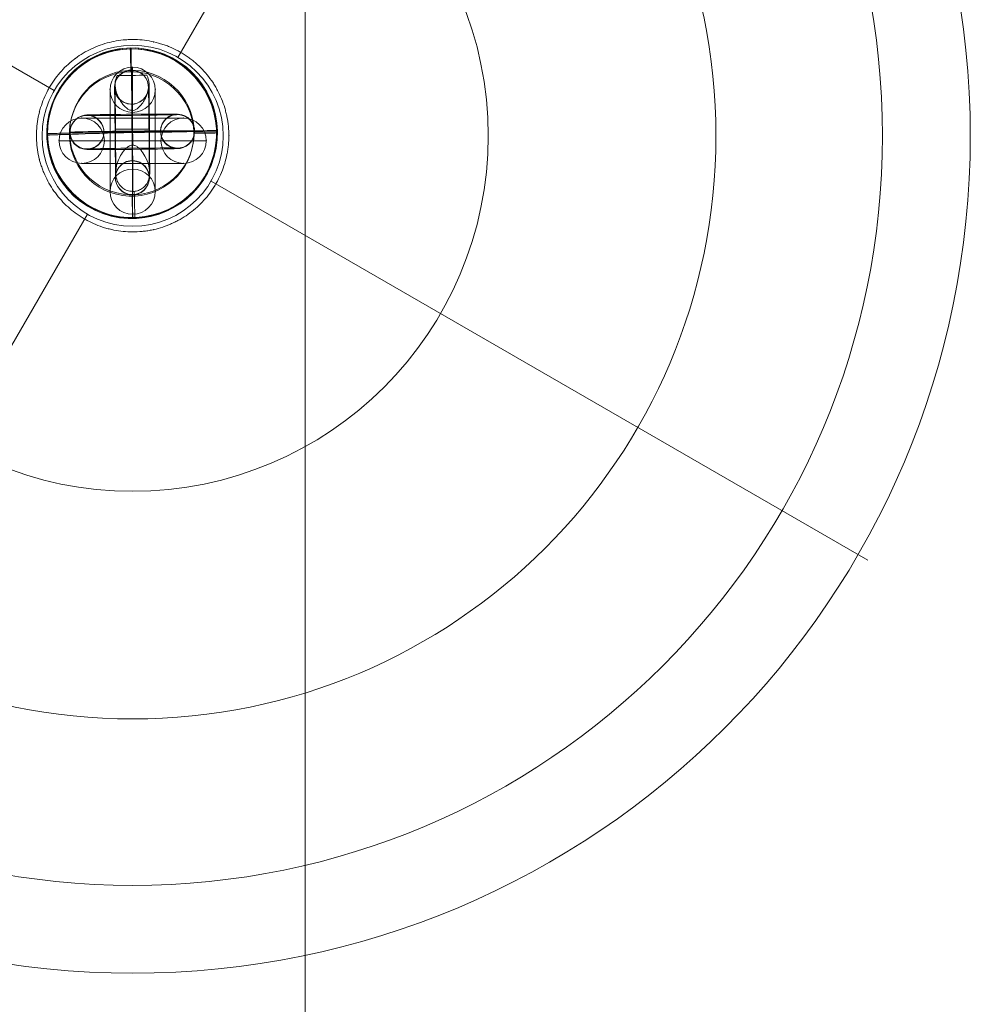
# Model space of a CAD drawing. Units: millimetres. Extents: x -14518 to 3182, y -7320 to 10080.
# Drawn here: x -6387 to -6219, y -3365 to -3191 of the extents above; entities that cross this region are included whole.
import ezdxf

# ---------------------------------------------------------------- set-up
doc = ezdxf.new("R2010")
doc.units = ezdxf.units.MM
doc.header["$MEASUREMENT"] = 0
for name, color, linetype, lineweight in [('Level 9', 7, 'Continuous', 0), ('themes2 - Level 25', 7, 'Continuous', 0), ('themes2 - Level 26', 7, 'Continuous', 0), ('themes2 - Level 43', 7, 'Continuous', 0)]:
    doc.layers.add(name, color=color, linetype=linetype, lineweight=lineweight)

# ---------------------------------------------------------------- blocks, each defined once
blk = doc.blocks.new('From Smart Solid_62')
at = {"layer": 'themes2 - Level 25', "color": 148, "linetype": 'Continuous', "lineweight": 13}
for p, q in [((-0.44, 14.92), (-0.39, 15.07)), ((14.97, 0.34), (15.02, 0.49)), ((-15.02, -0.49), (-14.97, -0.34)), ((0.39, -15.07), (0.44, -14.92))]:
    blk.add_line(p, q, dxfattribs=at)
at = {"layer": 'themes2 - Level 25', "color": 148, "linetype": 'Continuous', "lineweight": 13, "extrusion": (0, 0, -1)}
blk.add_ellipse((-0.02, -0.07), major_axis=(14.41, -4.17), ratio=0.999987, dxfattribs=at)
at = {"layer": 'themes2 - Level 25', "color": 148, "linetype": 'Continuous', "lineweight": 13}
for centre, major_axis, ratio in [((0.02, 0.07), (14.41, -4.17), 0.999987), ((0.01, 0.72), (-3, -0.02), 0.000837)]:
    blk.add_ellipse(centre, major_axis=major_axis, ratio=ratio, dxfattribs=at)
at = {"layer": 'themes2 - Level 25', "color": 148, "linetype": 'Continuous', "lineweight": 13, "extrusion": (0, 0, -1)}
for centre, major_axis, ratio, start_param, end_param in [((0.02, 0.07), (0.41, -14.99), 0.001555, 3.136723, 3.891), ((0, 0.73), (0.08, -11), 0.001028, 3.142429, 6.268179), ((-3, 0.71), (0.06, -8), 0.001028, 3.302521, 6.002713), ((3, 0.75), (0.06, -8), 0.001028, 3.30483, 6.000317), ((0.02, 0.07), (0.41, -14.99), 0.001555, 4.444821, 4.707519), ((0, 0.73), (0.04, -5), 0.001028, 3.98896, 5.332269), ((0.02, 0.07), (-14.99, -0.41), 0.00487, 0.001555, 1.572351)]:
    blk.add_ellipse(centre, major_axis=major_axis, ratio=ratio, start_param=start_param, end_param=end_param, dxfattribs=at)
at = {"layer": 'themes2 - Level 25', "color": 148, "linetype": 'Continuous', "lineweight": 13}
for major_axis, ratio, start_param, end_param in [((-14.99, -0.41), 0.00487, 3.140038, 4.710834), ((0.41, -14.99), 0.001555, 1.424164, 1.575666), ((0.41, -14.99), 0.001555, 0.00487, 0.812891)]:
    blk.add_ellipse((0.02, 0.07), major_axis=major_axis, ratio=ratio, start_param=start_param, end_param=end_param, dxfattribs=at)
for points, knots in [([(-2.67, 10.21), (-2.86, 9.88), (-2.97, 9.52), (-3.02, 9.16), (-3.1, 8.64), (-3.05, 8.09), (-2.92, 7.56), (-2.78, 7.01), (-2.55, 6.46), (-2.25, 5.94), (-2.03, 5.55), (-1.77, 5.18), (-1.45, 4.84), (-1.29, 4.66), (-1.11, 4.5), (-0.92, 4.36), (-0.77, 4.25), (-0.61, 4.16), (-0.44, 4.11), (-0.31, 4.06), (-0.18, 4.04), (-0.05, 4.04), (0.09, 4.03), (0.22, 4.06), (0.35, 4.09), (0.52, 4.15), (0.68, 4.23), (0.82, 4.33), (1.09, 4.52), (1.32, 4.76), (1.53, 5), (1.95, 5.51), (2.27, 6.08), (2.51, 6.64), (2.76, 7.25), (2.92, 7.87), (2.94, 8.48), (2.95, 8.92), (2.9, 9.36), (2.75, 9.78), (2.69, 9.94), (2.61, 10.11), (2.52, 10.26)], [0, 0, 0, 0, 0.080781, 0.080781, 0.080781, 0.195618, 0.195618, 0.195618, 0.312912, 0.312912, 0.312912, 0.398094, 0.398094, 0.398094, 0.441806, 0.441806, 0.441806, 0.473855, 0.473855, 0.473855, 0.497071, 0.497071, 0.497071, 0.520367, 0.520367, 0.520367, 0.551801, 0.551801, 0.551801, 0.611116, 0.611116, 0.611116, 0.73407, 0.73407, 0.73407, 0.865258, 0.865258, 0.865258, 0.961366, 0.961366, 0.961366, 1, 1, 1, 1]), ([(0.24, -2.12), (0.11, -2.09), (-0.03, -2.09), (-0.15, -2.11), (-0.28, -2.14), (-0.41, -2.18), (-0.53, -2.23), (-0.73, -2.33), (-0.91, -2.47), (-1.08, -2.62), (-1.42, -2.94), (-1.7, -3.32), (-1.94, -3.71), (-2.34, -4.36), (-2.64, -5.07), (-2.8, -5.78), (-2.94, -6.36), (-2.98, -6.95), (-2.91, -7.51), (-2.85, -7.93), (-2.73, -8.35), (-2.53, -8.73), (-2.37, -9.02), (-2.15, -9.3), (-1.88, -9.54), (-1.66, -9.74), (-1.4, -9.9), (-1.12, -10.03), (-0.83, -10.15), (-0.51, -10.23), (-0.19, -10.26), (0.09, -10.28), (0.39, -10.27), (0.67, -10.21), (0.94, -10.15), (1.2, -10.06), (1.43, -9.93), (1.68, -9.8), (1.9, -9.64), (2.1, -9.45), (2.31, -9.24), (2.5, -8.99), (2.64, -8.73), (2.85, -8.35), (2.97, -7.92), (3.02, -7.49), (3.09, -6.93), (3.04, -6.33), (2.9, -5.75), (2.76, -5.16), (2.53, -4.57), (2.21, -4.02), (2, -3.64), (1.76, -3.27), (1.46, -2.94), (1.3, -2.76), (1.12, -2.58), (0.92, -2.43), (0.78, -2.33), (0.62, -2.23), (0.45, -2.17), (0.38, -2.15), (0.31, -2.13), (0.24, -2.12)], [0, 0, 0, 0, 0.016412, 0.016412, 0.016412, 0.032717, 0.032717, 0.032717, 0.061376, 0.061376, 0.061376, 0.121314, 0.121314, 0.121314, 0.223226, 0.223226, 0.223226, 0.306126, 0.306126, 0.306126, 0.367928, 0.367928, 0.367928, 0.416772, 0.416772, 0.416772, 0.457313, 0.457313, 0.457313, 0.498169, 0.498169, 0.498169, 0.534358, 0.534358, 0.534358, 0.569148, 0.569148, 0.569148, 0.606094, 0.606094, 0.606094, 0.648209, 0.648209, 0.648209, 0.711304, 0.711304, 0.711304, 0.794527, 0.794527, 0.794527, 0.879458, 0.879458, 0.879458, 0.936543, 0.936543, 0.936543, 0.968054, 0.968054, 0.968054, 0.991044, 0.991044, 0.991044, 1, 1, 1, 1])]:
    blk.add_open_spline(points, degree=3, knots=knots, dxfattribs=at)
blk.add_open_spline([(-2.67, 10.21), (-0.94, 10.22), (0.79, 10.24), (2.52, 10.26)], degree=3, dxfattribs=at)
blk = doc.blocks.new('From Smart Solid_365')
at = {"layer": 'themes2 - Level 26', "color": 253, "lineweight": 13}
for p, q in [((-8.04, 2.89), (-8.02, 2.96)), ((7.98, 3.11), (7.96, 3.04)), ((5.01, 0.08), (4.99, 0.01)), ((11.01, 0.14), (10.99, 0.07)), ((-11.01, -0.14), (-10.99, -0.07)), ((-5.01, -0.08), (-4.99, -0.01)), ((-7.98, -3.11), (-7.96, -3.04)), ((8.04, -2.89), (8.02, -2.96))]:
    blk.add_line(p, q, dxfattribs=at)
for centre, major_axis, ratio in [((-8.01, -0.11), (2.91, -0.73), 0.999967), ((-7.99, -0.04), (2.91, -0.73), 0.999967), ((-7.99, -0.04), (2.91, -0.73), 0.999967), ((-0.02, -0.1), (-0.03, 3), 0.002042)]:
    blk.add_ellipse(centre, major_axis=major_axis, ratio=ratio, dxfattribs=at)
at = {"layer": 'themes2 - Level 26', "color": 253, "lineweight": 13, "extrusion": (0, 0, -1)}
for centre, major_axis, start_param, end_param in [((-0.04, 2.96), (8, 0.08), 0.002042, 3.143634), ((-0.02, 3.04), (8, 0.08), 3.143634, 6.285227), ((-0.01, -0.04), (11, 0.11), 0.002042, 3.143634), ((0.01, 0.04), (11, 0.11), 3.143634, 6.285227), ((-0.01, -0.04), (5, 0.05), 0.002042, 3.143634), ((0.01, 0.04), (5, 0.05), 3.143634, 6.285227), ((0.02, -3.04), (8, 0.08), 0.002042, 3.143634), ((0.04, -2.96), (8, 0.08), 3.143634, 6.285227)]:
    blk.add_ellipse(centre, major_axis=major_axis, ratio=0.007837, start_param=start_param, end_param=end_param, dxfattribs=at)
for centre, major_axis, ratio in [((0.02, 0.1), (-0.03, 3), 0.002042), ((7.99, 0.04), (-2.91, 0.73), 0.999967), ((7.99, 0.04), (-2.91, 0.73), 0.999967), ((8.01, 0.11), (-2.91, 0.73), 0.999967)]:
    blk.add_ellipse(centre, major_axis=major_axis, ratio=ratio, dxfattribs=at)
blk = doc.blocks.new('From Smart Solid_366')
at = {"layer": 'themes2 - Level 26', "color": 253, "lineweight": 13}
for p, q in [((-0.11, 10.98), (-0.11, 11.02)), ((-3.08, 7.95), (-3.08, 7.99)), ((2.92, 8.01), (2.92, 8.05)), ((-0.05, 4.98), (-0.05, 5.02)), ((0.05, -4.98), (0.04, -5.02)), ((-2.92, -8.01), (-2.93, -8.05)), ((3.08, -7.95), (3.07, -7.99)), ((0.11, -10.98), (0.1, -11.02))]:
    blk.add_line(p, q, dxfattribs=at)
for centre in [(-0.08, 7.98), (-0.08, 8.02)]:
    blk.add_ellipse(centre, major_axis=(-2.91, 0.73), ratio=0.999967, dxfattribs=at)
at = {"layer": 'themes2 - Level 26', "color": 253, "lineweight": 13, "extrusion": (0, 0, -1)}
for centre, major_axis, ratio in [((-0.08, 8.02), (-2.91, 0.73), 0.999967), ((0.02, 0.08), (-3, -0.03), 0.007837), ((0.07, -8.02), (-2.91, 0.73), 0.999967), ((0.08, -7.98), (-2.91, 0.73), 0.999967)]:
    blk.add_ellipse(centre, major_axis=major_axis, ratio=ratio, dxfattribs=at)
for centre, major_axis in [((0, 0.02), (-0.11, 11)), ((-3, -0.01), (-0.08, 8)), ((3, 0.05), (-0.08, 8)), ((0, 0.02), (-0.05, 5))]:
    blk.add_ellipse(centre, major_axis=major_axis, ratio=0.00205, start_param=6.275348, end_param=9.416941, dxfattribs=at)
blk = doc.blocks.new('From Smart Solid_367')
at = {"layer": 'themes2 - Level 26', "color": 253, "linetype": 'Continuous', "lineweight": 13}
for p, q in [((0, -13), (0, 13)), ((0, -13), (0, 13)), ((-4, -9), (-4, 9)), ((-4, -9), (-4, 9)), ((4, -9), (4, 9)), ((4, -9), (4, 9)), ((0, -5), (0, 5)), ((0, -5), (0, 5)), ((-4, 0), (4, 0)), ((4, 0), (-4, 0))]:
    blk.add_line(p, q, dxfattribs=at)
at = {"layer": 'themes2 - Level 26', "color": 253, "linetype": 'Continuous', "lineweight": 13, "extrusion": (0, 0, -1)}
blk.add_arc((0, 9), 4, 0, 360, dxfattribs=at)
blk.add_arc((0, 9), 4, 0, 360, dxfattribs=at)
blk.add_arc((0, 9), 4, 0, 360, dxfattribs=at)
at = {"layer": 'themes2 - Level 26', "color": 253, "linetype": 'Continuous', "lineweight": 13}
blk.add_arc((0, -9), 4, 0, 360, dxfattribs=at)
blk.add_arc((0, -9), 4, 0, 360, dxfattribs=at)
blk.add_arc((0, -9), 4, 0, 360, dxfattribs=at)
for p in [(0, 13), (-4, 9), (4, 9), (0, 5), (0, -5), (-4, -9), (4, -9), (0, -13)]:
    blk.add_point(p, dxfattribs=at)
blk = doc.blocks.new('From Smart Solid_368')
at = {"layer": 'themes2 - Level 26', "color": 253, "linetype": 'Continuous', "lineweight": 13}
for p, q in [((9, 4), (-9, 4)), ((9, 4), (-9, 4)), ((0, -4), (0, 4)), ((0, 4), (0, -4)), ((13, 0), (-13, 0)), ((13, 0), (-13, 0)), ((5, 0), (-5, 0)), ((5, 0), (-5, 0)), ((9, -4), (-9, -4)), ((9, -4), (-9, -4))]:
    blk.add_line(p, q, dxfattribs=at)
at = {"layer": 'themes2 - Level 26', "color": 253, "linetype": 'Continuous', "lineweight": 13, "extrusion": (0, 0, -1)}
blk.add_arc((9, 0), 4, 0, 360, dxfattribs=at)
blk.add_arc((9, 0), 4, 0, 360, dxfattribs=at)
blk.add_arc((9, 0), 4, 0, 360, dxfattribs=at)
at = {"layer": 'themes2 - Level 26', "color": 253, "linetype": 'Continuous', "lineweight": 13}
blk.add_arc((9, 0), 4, 0, 360, dxfattribs=at)
blk.add_arc((9, 0), 4, 0, 360, dxfattribs=at)
blk.add_arc((9, 0), 4, 0, 360, dxfattribs=at)
for p in [(-9, 4), (9, 4), (-13, 0), (-5, 0), (5, 0), (13, 0), (-9, -4), (9, -4)]:
    blk.add_point(p, dxfattribs=at)
blk = doc.blocks.new('From Smart Solid_369')
at = {"layer": 'themes2 - Level 26', "color": 253, "linetype": 'Continuous', "lineweight": 13}
for p, q in [((0, -13), (0, 13)), ((0, -13), (0, 13)), ((-4, -9), (-4, 9)), ((-4, -9), (-4, 9)), ((4, -9), (4, 9)), ((4, -9), (4, 9)), ((0, -5), (0, 5)), ((0, -5), (0, 5)), ((-4, 0), (4, 0)), ((4, 0), (-4, 0))]:
    blk.add_line(p, q, dxfattribs=at)
at = {"layer": 'themes2 - Level 26', "color": 253, "linetype": 'Continuous', "lineweight": 13, "extrusion": (0, 0, -1)}
blk.add_arc((0, 9), 4, 0, 360, dxfattribs=at)
blk.add_arc((0, 9), 4, 0, 360, dxfattribs=at)
blk.add_arc((0, 9), 4, 0, 360, dxfattribs=at)
at = {"layer": 'themes2 - Level 26', "color": 253, "linetype": 'Continuous', "lineweight": 13}
blk.add_arc((0, -9), 4, 0, 360, dxfattribs=at)
blk.add_arc((0, -9), 4, 0, 360, dxfattribs=at)
blk.add_arc((0, -9), 4, 0, 360, dxfattribs=at)
for p in [(0, 13), (-4, 9), (4, 9), (0, 5), (0, -5), (-4, -9), (4, -9), (0, -13)]:
    blk.add_point(p, dxfattribs=at)
blk = doc.blocks.new('From Smart Solid_370')
at = {"layer": 'themes2 - Level 26', "color": 253, "linetype": 'Continuous', "lineweight": 13}
for p, q in [((9, 4), (-9, 4)), ((9, 4), (-9, 4)), ((0, -4), (0, 4)), ((0, 4), (0, -4)), ((13, 0), (-13, 0)), ((13, 0), (-13, 0)), ((5, 0), (-5, 0)), ((5, 0), (-5, 0)), ((9, -4), (-9, -4)), ((9, -4), (-9, -4))]:
    blk.add_line(p, q, dxfattribs=at)
at = {"layer": 'themes2 - Level 26', "color": 253, "linetype": 'Continuous', "lineweight": 13, "extrusion": (0, 0, -1)}
blk.add_arc((9, 0), 4, 0, 360, dxfattribs=at)
blk.add_arc((9, 0), 4, 0, 360, dxfattribs=at)
blk.add_arc((9, 0), 4, 0, 360, dxfattribs=at)
at = {"layer": 'themes2 - Level 26', "color": 253, "linetype": 'Continuous', "lineweight": 13}
blk.add_arc((9, 0), 4, 0, 360, dxfattribs=at)
blk.add_arc((9, 0), 4, 0, 360, dxfattribs=at)
blk.add_arc((9, 0), 4, 0, 360, dxfattribs=at)
for p in [(-9, 4), (9, 4), (-13, 0), (-5, 0), (5, 0), (13, 0), (-9, -4), (9, -4)]:
    blk.add_point(p, dxfattribs=at)
blk = doc.blocks.new('From Smart Solid_371')
at = {"layer": 'themes2 - Level 26', "color": 253, "linetype": 'Continuous', "lineweight": 13}
for p, q in [((0, -13), (0, 13)), ((0, -13), (0, 13)), ((-4, -9), (-4, 9)), ((-4, -9), (-4, 9)), ((4, -9), (4, 9)), ((4, -9), (4, 9)), ((0, -5), (0, 5)), ((0, -5), (0, 5)), ((-4, 0), (4, 0)), ((4, 0), (-4, 0))]:
    blk.add_line(p, q, dxfattribs=at)
at = {"layer": 'themes2 - Level 26', "color": 253, "linetype": 'Continuous', "lineweight": 13, "extrusion": (0, 0, -1)}
blk.add_arc((0, 9), 4, 0, 360, dxfattribs=at)
blk.add_arc((0, 9), 4, 0, 360, dxfattribs=at)
blk.add_arc((0, 9), 4, 0, 360, dxfattribs=at)
at = {"layer": 'themes2 - Level 26', "color": 253, "linetype": 'Continuous', "lineweight": 13}
blk.add_arc((0, -9), 4, 0, 360, dxfattribs=at)
blk.add_arc((0, -9), 4, 0, 360, dxfattribs=at)
blk.add_arc((0, -9), 4, 0, 360, dxfattribs=at)
for p in [(0, 13), (-4, 9), (4, 9), (0, 5), (0, -5), (-4, -9), (4, -9), (0, -13)]:
    blk.add_point(p, dxfattribs=at)
blk = doc.blocks.new('From Smart Solid_372')
at = {"layer": 'themes2 - Level 26', "color": 253, "linetype": 'Continuous', "lineweight": 13}
for p, q in [((9, 4), (-9, 4)), ((9, 4), (-9, 4)), ((0, -4), (0, 4)), ((0, 4), (0, -4)), ((13, 0), (-13, 0)), ((13, 0), (-13, 0)), ((5, 0), (-5, 0)), ((5, 0), (-5, 0)), ((9, -4), (-9, -4)), ((9, -4), (-9, -4))]:
    blk.add_line(p, q, dxfattribs=at)
at = {"layer": 'themes2 - Level 26', "color": 253, "linetype": 'Continuous', "lineweight": 13, "extrusion": (0, 0, -1)}
blk.add_arc((9, 0), 4, 0, 360, dxfattribs=at)
blk.add_arc((9, 0), 4, 0, 360, dxfattribs=at)
blk.add_arc((9, 0), 4, 0, 360, dxfattribs=at)
at = {"layer": 'themes2 - Level 26', "color": 253, "linetype": 'Continuous', "lineweight": 13}
blk.add_arc((9, 0), 4, 0, 360, dxfattribs=at)
blk.add_arc((9, 0), 4, 0, 360, dxfattribs=at)
blk.add_arc((9, 0), 4, 0, 360, dxfattribs=at)
for p in [(-9, 4), (9, 4), (-13, 0), (-5, 0), (5, 0), (13, 0), (-9, -4), (9, -4)]:
    blk.add_point(p, dxfattribs=at)
blk = doc.blocks.new('From Smart Solid_373')
at = {"layer": 'themes2 - Level 26', "color": 253, "linetype": 'Continuous', "lineweight": 13}
for p, q in [((9, 4), (-9, 4)), ((9, 4), (-9, 4)), ((0, -4), (0, 4)), ((0, 4), (0, -4)), ((13, 0), (-13, 0)), ((13, 0), (-13, 0)), ((5, 0), (-5, 0)), ((5, 0), (-5, 0)), ((9, -4), (-9, -4)), ((9, -4), (-9, -4))]:
    blk.add_line(p, q, dxfattribs=at)
at = {"layer": 'themes2 - Level 26', "color": 253, "linetype": 'Continuous', "lineweight": 13, "extrusion": (0, 0, -1)}
blk.add_arc((9, 0), 4, 0, 360, dxfattribs=at)
blk.add_arc((9, 0), 4, 0, 360, dxfattribs=at)
blk.add_arc((9, 0), 4, 0, 360, dxfattribs=at)
at = {"layer": 'themes2 - Level 26', "color": 253, "linetype": 'Continuous', "lineweight": 13}
blk.add_arc((9, 0), 4, 0, 360, dxfattribs=at)
blk.add_arc((9, 0), 4, 0, 360, dxfattribs=at)
blk.add_arc((9, 0), 4, 0, 360, dxfattribs=at)
for p in [(-9, 4), (9, 4), (-13, 0), (-5, 0), (5, 0), (13, 0), (-9, -4), (9, -4)]:
    blk.add_point(p, dxfattribs=at)
blk = doc.blocks.new('From Smart Solid_374')
at = {"layer": 'themes2 - Level 26', "color": 253, "linetype": 'Continuous', "lineweight": 13}
for p, q in [((0, -13), (0, 13)), ((0, -13), (0, 13)), ((-4, -9), (-4, 9)), ((-4, -9), (-4, 9)), ((4, -9), (4, 9)), ((4, -9), (4, 9)), ((0, -5), (0, 5)), ((0, -5), (0, 5)), ((-4, 0), (4, 0)), ((4, 0), (-4, 0))]:
    blk.add_line(p, q, dxfattribs=at)
at = {"layer": 'themes2 - Level 26', "color": 253, "linetype": 'Continuous', "lineweight": 13, "extrusion": (0, 0, -1)}
blk.add_arc((0, 9), 4, 0, 360, dxfattribs=at)
blk.add_arc((0, 9), 4, 0, 360, dxfattribs=at)
blk.add_arc((0, 9), 4, 0, 360, dxfattribs=at)
at = {"layer": 'themes2 - Level 26', "color": 253, "linetype": 'Continuous', "lineweight": 13}
blk.add_arc((0, -9), 4, 0, 360, dxfattribs=at)
blk.add_arc((0, -9), 4, 0, 360, dxfattribs=at)
blk.add_arc((0, -9), 4, 0, 360, dxfattribs=at)
for p in [(0, 13), (-4, 9), (4, 9), (0, 5), (0, -5), (-4, -9), (4, -9), (0, -13)]:
    blk.add_point(p, dxfattribs=at)
blk = doc.blocks.new('From Smart Solid_375')
at = {"layer": 'themes2 - Level 26', "color": 253, "linetype": 'Continuous', "lineweight": 13}
for p, q in [((0, -13), (0, 13)), ((0, -13), (0, 13)), ((-4, -9), (-4, 9)), ((-4, -9), (-4, 9)), ((4, -9), (4, 9)), ((4, -9), (4, 9)), ((0, -5), (0, 5)), ((0, -5), (0, 5)), ((-4, 0), (4, 0)), ((4, 0), (-4, 0))]:
    blk.add_line(p, q, dxfattribs=at)
at = {"layer": 'themes2 - Level 26', "color": 253, "linetype": 'Continuous', "lineweight": 13, "extrusion": (0, 0, -1)}
blk.add_arc((0, 9), 4, 0, 360, dxfattribs=at)
blk.add_arc((0, 9), 4, 0, 360, dxfattribs=at)
blk.add_arc((0, 9), 4, 0, 360, dxfattribs=at)
at = {"layer": 'themes2 - Level 26', "color": 253, "linetype": 'Continuous', "lineweight": 13}
blk.add_arc((0, -9), 4, 0, 360, dxfattribs=at)
blk.add_arc((0, -9), 4, 0, 360, dxfattribs=at)
blk.add_arc((0, -9), 4, 0, 360, dxfattribs=at)
for p in [(0, 13), (-4, 9), (4, 9), (0, 5), (0, -5), (-4, -9), (4, -9), (0, -13)]:
    blk.add_point(p, dxfattribs=at)
blk = doc.blocks.new('From Smart Solid_376')
at = {"layer": 'themes2 - Level 26', "color": 253, "linetype": 'Continuous', "lineweight": 13}
for p, q in [((9, 4), (-9, 4)), ((9, 4), (-9, 4)), ((0, -4), (0, 4)), ((0, 4), (0, -4)), ((13, 0), (-13, 0)), ((13, 0), (-13, 0)), ((5, 0), (-5, 0)), ((5, 0), (-5, 0)), ((9, -4), (-9, -4)), ((9, -4), (-9, -4))]:
    blk.add_line(p, q, dxfattribs=at)
at = {"layer": 'themes2 - Level 26', "color": 253, "linetype": 'Continuous', "lineweight": 13, "extrusion": (0, 0, -1)}
blk.add_arc((9, 0), 4, 0, 360, dxfattribs=at)
blk.add_arc((9, 0), 4, 0, 360, dxfattribs=at)
blk.add_arc((9, 0), 4, 0, 360, dxfattribs=at)
at = {"layer": 'themes2 - Level 26', "color": 253, "linetype": 'Continuous', "lineweight": 13}
blk.add_arc((9, 0), 4, 0, 360, dxfattribs=at)
blk.add_arc((9, 0), 4, 0, 360, dxfattribs=at)
blk.add_arc((9, 0), 4, 0, 360, dxfattribs=at)
for p in [(-9, 4), (9, 4), (-13, 0), (-5, 0), (5, 0), (13, 0), (-9, -4), (9, -4)]:
    blk.add_point(p, dxfattribs=at)
blk = doc.blocks.new('From Smart Solid_377')
at = {"layer": 'themes2 - Level 26', "color": 253, "linetype": 'Continuous', "lineweight": 13}
for p, q in [((9, 4), (-9, 4)), ((9, 4), (-9, 4)), ((0, -4), (0, 4)), ((0, 4), (0, -4)), ((13, 0), (-13, 0)), ((13, 0), (-13, 0)), ((5, 0), (-5, 0)), ((5, 0), (-5, 0)), ((9, -4), (-9, -4)), ((9, -4), (-9, -4))]:
    blk.add_line(p, q, dxfattribs=at)
at = {"layer": 'themes2 - Level 26', "color": 253, "linetype": 'Continuous', "lineweight": 13, "extrusion": (0, 0, -1)}
blk.add_arc((9, 0), 4, 0, 360, dxfattribs=at)
blk.add_arc((9, 0), 4, 0, 360, dxfattribs=at)
blk.add_arc((9, 0), 4, 0, 360, dxfattribs=at)
at = {"layer": 'themes2 - Level 26', "color": 253, "linetype": 'Continuous', "lineweight": 13}
blk.add_arc((9, 0), 4, 0, 360, dxfattribs=at)
blk.add_arc((9, 0), 4, 0, 360, dxfattribs=at)
blk.add_arc((9, 0), 4, 0, 360, dxfattribs=at)
for p in [(-9, 4), (9, 4), (-13, 0), (-5, 0), (5, 0), (13, 0), (-9, -4), (9, -4)]:
    blk.add_point(p, dxfattribs=at)
blk = doc.blocks.new('From Smart Solid_378')
at = {"layer": 'themes2 - Level 26', "color": 253, "linetype": 'Continuous', "lineweight": 13}
for p, q in [((0, -13), (0, 13)), ((0, -13), (0, 13)), ((-4, -9), (-4, 9)), ((-4, -9), (-4, 9)), ((4, -9), (4, 9)), ((4, -9), (4, 9)), ((0, -5), (0, 5)), ((0, -5), (0, 5)), ((-4, 0), (4, 0)), ((4, 0), (-4, 0))]:
    blk.add_line(p, q, dxfattribs=at)
at = {"layer": 'themes2 - Level 26', "color": 253, "linetype": 'Continuous', "lineweight": 13, "extrusion": (0, 0, -1)}
blk.add_arc((0, 9), 4, 0, 360, dxfattribs=at)
blk.add_arc((0, 9), 4, 0, 360, dxfattribs=at)
blk.add_arc((0, 9), 4, 0, 360, dxfattribs=at)
at = {"layer": 'themes2 - Level 26', "color": 253, "linetype": 'Continuous', "lineweight": 13}
blk.add_arc((0, -9), 4, 0, 360, dxfattribs=at)
blk.add_arc((0, -9), 4, 0, 360, dxfattribs=at)
blk.add_arc((0, -9), 4, 0, 360, dxfattribs=at)
for p in [(0, 13), (-4, 9), (4, 9), (0, 5), (0, -5), (-4, -9), (4, -9), (0, -13)]:
    blk.add_point(p, dxfattribs=at)
blk = doc.blocks.new('From Smart Solid_379')
at = {"layer": 'themes2 - Level 26', "color": 253, "linetype": 'Continuous', "lineweight": 13}
for p, q in [((0, -13), (0, 13)), ((0, -13), (0, 13)), ((-4, -9), (-4, 9)), ((-4, -9), (-4, 9)), ((4, -9), (4, 9)), ((4, -9), (4, 9)), ((0, -5), (0, 5)), ((0, -5), (0, 5)), ((-4, 0), (4, 0)), ((4, 0), (-4, 0))]:
    blk.add_line(p, q, dxfattribs=at)
at = {"layer": 'themes2 - Level 26', "color": 253, "linetype": 'Continuous', "lineweight": 13, "extrusion": (0, 0, -1)}
blk.add_arc((0, 9), 4, 0, 360, dxfattribs=at)
blk.add_arc((0, 9), 4, 0, 360, dxfattribs=at)
blk.add_arc((0, 9), 4, 0, 360, dxfattribs=at)
at = {"layer": 'themes2 - Level 26', "color": 253, "linetype": 'Continuous', "lineweight": 13}
blk.add_arc((0, -9), 4, 0, 360, dxfattribs=at)
blk.add_arc((0, -9), 4, 0, 360, dxfattribs=at)
blk.add_arc((0, -9), 4, 0, 360, dxfattribs=at)
for p in [(0, 13), (-4, 9), (4, 9), (0, 5), (0, -5), (-4, -9), (4, -9), (0, -13)]:
    blk.add_point(p, dxfattribs=at)
blk = doc.blocks.new('From Smart Solid_380')
at = {"layer": 'themes2 - Level 26', "color": 253, "linetype": 'Continuous', "lineweight": 13}
for p, q in [((9, 4), (-9, 4)), ((9, 4), (-9, 4)), ((0, -4), (0, 4)), ((0, 4), (0, -4)), ((13, 0), (-13, 0)), ((13, 0), (-13, 0)), ((5, 0), (-5, 0)), ((5, 0), (-5, 0)), ((9, -4), (-9, -4)), ((9, -4), (-9, -4))]:
    blk.add_line(p, q, dxfattribs=at)
at = {"layer": 'themes2 - Level 26', "color": 253, "linetype": 'Continuous', "lineweight": 13, "extrusion": (0, 0, -1)}
blk.add_arc((9, 0), 4, 0, 360, dxfattribs=at)
blk.add_arc((9, 0), 4, 0, 360, dxfattribs=at)
blk.add_arc((9, 0), 4, 0, 360, dxfattribs=at)
at = {"layer": 'themes2 - Level 26', "color": 253, "linetype": 'Continuous', "lineweight": 13}
blk.add_arc((9, 0), 4, 0, 360, dxfattribs=at)
blk.add_arc((9, 0), 4, 0, 360, dxfattribs=at)
blk.add_arc((9, 0), 4, 0, 360, dxfattribs=at)
for p in [(-9, 4), (9, 4), (-13, 0), (-5, 0), (5, 0), (13, 0), (-9, -4), (9, -4)]:
    blk.add_point(p, dxfattribs=at)
blk = doc.blocks.new('From Smart Solid_381')
at = {"layer": 'themes2 - Level 26', "color": 253, "linetype": 'Continuous', "lineweight": 13}
for p, q in [((0, -13), (0, 13)), ((0, -13), (0, 13)), ((-4, -9), (-4, 9)), ((-4, -9), (-4, 9)), ((4, -9), (4, 9)), ((4, -9), (4, 9)), ((0, -5), (0, 5)), ((0, -5), (0, 5)), ((-4, 0), (4, 0)), ((4, 0), (-4, 0))]:
    blk.add_line(p, q, dxfattribs=at)
at = {"layer": 'themes2 - Level 26', "color": 253, "linetype": 'Continuous', "lineweight": 13, "extrusion": (0, 0, -1)}
blk.add_arc((0, 9), 4, 0, 360, dxfattribs=at)
blk.add_arc((0, 9), 4, 0, 360, dxfattribs=at)
blk.add_arc((0, 9), 4, 0, 360, dxfattribs=at)
at = {"layer": 'themes2 - Level 26', "color": 253, "linetype": 'Continuous', "lineweight": 13}
blk.add_arc((0, -9), 4, 0, 360, dxfattribs=at)
blk.add_arc((0, -9), 4, 0, 360, dxfattribs=at)
blk.add_arc((0, -9), 4, 0, 360, dxfattribs=at)
for p in [(0, 13), (-4, 9), (4, 9), (0, 5), (0, -5), (-4, -9), (4, -9), (0, -13)]:
    blk.add_point(p, dxfattribs=at)
blk = doc.blocks.new('From Smart Solid_382')
at = {"layer": 'themes2 - Level 26', "color": 253, "linetype": 'Continuous', "lineweight": 13}
for p, q in [((9, 4), (-9, 4)), ((9, 4), (-9, 4)), ((0, -4), (0, 4)), ((0, 4), (0, -4)), ((13, 0), (-13, 0)), ((13, 0), (-13, 0)), ((5, 0), (-5, 0)), ((5, 0), (-5, 0)), ((9, -4), (-9, -4)), ((9, -4), (-9, -4))]:
    blk.add_line(p, q, dxfattribs=at)
at = {"layer": 'themes2 - Level 26', "color": 253, "linetype": 'Continuous', "lineweight": 13, "extrusion": (0, 0, -1)}
blk.add_arc((9, 0), 4, 0, 360, dxfattribs=at)
blk.add_arc((9, 0), 4, 0, 360, dxfattribs=at)
blk.add_arc((9, 0), 4, 0, 360, dxfattribs=at)
at = {"layer": 'themes2 - Level 26', "color": 253, "linetype": 'Continuous', "lineweight": 13}
blk.add_arc((9, 0), 4, 0, 360, dxfattribs=at)
blk.add_arc((9, 0), 4, 0, 360, dxfattribs=at)
blk.add_arc((9, 0), 4, 0, 360, dxfattribs=at)
for p in [(-9, 4), (9, 4), (-13, 0), (-5, 0), (5, 0), (13, 0), (-9, -4), (9, -4)]:
    blk.add_point(p, dxfattribs=at)
blk = doc.blocks.new('From Smart Solid_458')
at = {"layer": 'themes2 - Level 26', "color": 7, "linetype": 'Continuous', "lineweight": 13}
blk.add_open_spline([(-17, 0), (-17, -1.12), (-16.89, -2.23), (-16.57, -3.86), (-16.43, -4.4), (-16.19, -5.2), (-16.1, -5.46), (-15.91, -5.99), (-15.81, -6.25), (-15.28, -7.54), (-14.76, -8.51), (-13.98, -9.67), (-13.82, -9.9), (-13.49, -10.35), (-13.32, -10.57), (-12.79, -11.22), (-12.41, -11.63), (-11.24, -12.81), (-10.38, -13.51), (-9.22, -14.29), (-8.98, -14.44), (-8.5, -14.72), (-8.26, -14.86), (-7.52, -15.26), (-6.52, -15.73), (-5.48, -16.1), (-4.68, -16.35), (-4.41, -16.42), (-3.87, -16.56), (-3.59, -16.62), (-2.22, -16.89), (-1.12, -17), (0.55, -17), (1.1, -16.97), (1.94, -16.89), (2.22, -16.86), (2.77, -16.78), (3.04, -16.73), (4.41, -16.46), (5.47, -16.14), (6.75, -15.6), (7.01, -15.49), (7.51, -15.25), (7.76, -15.13), (8.5, -14.73), (8.98, -14.45), (10.36, -13.52), (11.22, -12.82), (12.41, -11.63), (12.79, -11.22), (13.49, -10.36), (14.15, -9.47), (14.72, -8.52), (15.25, -7.53), (15.49, -7.02), (16.13, -5.48), (16.45, -4.42), (16.72, -3.06), (16.77, -2.78), (16.85, -2.23), (16.89, -1.95), (16.97, -1.12), (17, -0.56), (17, 1.1), (16.89, 2.21), (16.62, 3.58), (16.56, 3.85), (16.42, 4.39), (16.35, 4.66), (16.11, 5.46), (15.73, 6.51), (15.26, 7.51), (14.87, 8.24), (14.73, 8.49), (14.45, 8.97), (14.3, 9.2), (13.52, 10.37), (12.82, 11.22), (11.64, 12.4), (11.23, 12.78), (10.58, 13.31), (10.36, 13.48), (9.91, 13.82), (9.68, 13.98), (8.53, 14.75), (7.55, 15.27), (6.27, 15.81), (6.01, 15.91), (5.48, 16.1), (5.21, 16.18), (4.41, 16.43), (3.87, 16.56), (2.24, 16.89), (1.14, 17), (-0.26, 17), (-0.54, 16.99), (-1.1, 16.97), (-1.38, 16.95), (-2.21, 16.87), (-3.3, 16.7), (-4.38, 16.44), (-5.45, 16.11), (-5.98, 15.92), (-7.53, 15.28), (-8.5, 14.76), (-9.89, 13.84), (-10.34, 13.51), (-11.21, 12.8), (-11.62, 12.42), (-12.8, 11.25), (-13.5, 10.39), (-14.28, 9.23), (-14.43, 9), (-14.72, 8.51), (-14.85, 8.27), (-15.25, 7.54), (-15.72, 6.53), (-16.1, 5.49), (-16.34, 4.69), (-16.42, 4.42), (-16.55, 3.88), (-16.61, 3.61), (-16.89, 2.23), (-17, 1.12), (-17, 0)], degree=3, knots=[0, 0, 0, 0, 0.03125, 0.03125, 0.046875, 0.046875, 0.054688, 0.054688, 0.0625, 0.0625, 0.09375, 0.09375, 0.101563, 0.101563, 0.109375, 0.109375, 0.125, 0.125, 0.15625, 0.15625, 0.164063, 0.164063, 0.171875, 0.171875, 0.1875, 0.203125, 0.203125, 0.210938, 0.210938, 0.21875, 0.21875, 0.25, 0.25, 0.265625, 0.265625, 0.273438, 0.273438, 0.28125, 0.28125, 0.3125, 0.3125, 0.320313, 0.320313, 0.328125, 0.328125, 0.34375, 0.34375, 0.375, 0.375, 0.390625, 0.390625, 0.40625, 0.421875, 0.421875, 0.4375, 0.4375, 0.46875, 0.46875, 0.476563, 0.476563, 0.484375, 0.484375, 0.5, 0.5, 0.53125, 0.53125, 0.539063, 0.539063, 0.546875, 0.546875, 0.5625, 0.578125, 0.578125, 0.585938, 0.585938, 0.59375, 0.59375, 0.625, 0.625, 0.640625, 0.640625, 0.648438, 0.648438, 0.65625, 0.65625, 0.6875, 0.6875, 0.695313, 0.695313, 0.703125, 0.703125, 0.71875, 0.71875, 0.75, 0.75, 0.757813, 0.757813, 0.765625, 0.765625, 0.78125, 0.796875, 0.796875, 0.8125, 0.8125, 0.84375, 0.84375, 0.859375, 0.859375, 0.875, 0.875, 0.90625, 0.90625, 0.914063, 0.914063, 0.921875, 0.921875, 0.9375, 0.953125, 0.953125, 0.960938, 0.960938, 0.96875, 0.96875, 1, 1, 1, 1], dxfattribs=at)
blk.add_open_spline([(-17, 0), (-17, -1.12), (-16.89, -2.23), (-16.57, -3.86), (-16.43, -4.4), (-16.19, -5.2), (-16.1, -5.46), (-15.91, -5.99), (-15.81, -6.25), (-15.28, -7.54), (-14.76, -8.51), (-13.98, -9.67), (-13.82, -9.9), (-13.49, -10.35), (-13.32, -10.57), (-12.79, -11.22), (-12.41, -11.63), (-11.24, -12.81), (-10.38, -13.51), (-9.22, -14.29), (-8.98, -14.44), (-8.5, -14.72), (-8.26, -14.86), (-7.52, -15.26), (-6.52, -15.73), (-5.48, -16.1), (-4.68, -16.35), (-4.41, -16.42), (-3.87, -16.56), (-3.59, -16.62), (-2.22, -16.89), (-1.12, -17), (0.55, -17), (1.1, -16.97), (1.94, -16.89), (2.22, -16.86), (2.77, -16.78), (3.04, -16.73), (4.41, -16.46), (5.47, -16.14), (6.75, -15.6), (7.01, -15.49), (7.51, -15.25), (7.76, -15.13), (8.5, -14.73), (8.98, -14.45), (10.36, -13.52), (11.22, -12.82), (12.41, -11.63), (12.79, -11.22), (13.49, -10.36), (14.15, -9.47), (14.72, -8.52), (15.25, -7.53), (15.49, -7.02), (16.13, -5.48), (16.45, -4.42), (16.72, -3.06), (16.77, -2.78), (16.85, -2.23), (16.89, -1.95), (16.97, -1.12), (17, -0.56), (17, 1.1), (16.89, 2.21), (16.62, 3.58), (16.56, 3.85), (16.42, 4.39), (16.35, 4.66), (16.11, 5.46), (15.73, 6.51), (15.26, 7.51), (14.87, 8.24), (14.73, 8.49), (14.45, 8.97), (14.3, 9.2), (13.52, 10.37), (12.82, 11.22), (11.64, 12.4), (11.23, 12.78), (10.58, 13.31), (10.36, 13.48), (9.91, 13.82), (9.68, 13.98), (8.53, 14.75), (7.55, 15.27), (6.27, 15.81), (6.01, 15.91), (5.48, 16.1), (5.21, 16.18), (4.41, 16.43), (3.87, 16.56), (2.24, 16.89), (1.14, 17), (-0.26, 17), (-0.54, 16.99), (-1.1, 16.97), (-1.38, 16.95), (-2.21, 16.87), (-3.3, 16.7), (-4.38, 16.44), (-5.45, 16.11), (-5.98, 15.92), (-7.53, 15.28), (-8.5, 14.76), (-9.89, 13.84), (-10.34, 13.51), (-11.21, 12.8), (-11.62, 12.42), (-12.8, 11.25), (-13.5, 10.39), (-14.28, 9.23), (-14.43, 9), (-14.72, 8.51), (-14.85, 8.27), (-15.25, 7.54), (-15.72, 6.53), (-16.1, 5.49), (-16.34, 4.69), (-16.42, 4.42), (-16.55, 3.88), (-16.61, 3.61), (-16.89, 2.23), (-17, 1.12), (-17, 0)], degree=3, knots=[0, 0, 0, 0, 0.03125, 0.03125, 0.046875, 0.046875, 0.054688, 0.054688, 0.0625, 0.0625, 0.09375, 0.09375, 0.101563, 0.101563, 0.109375, 0.109375, 0.125, 0.125, 0.15625, 0.15625, 0.164063, 0.164063, 0.171875, 0.171875, 0.1875, 0.203125, 0.203125, 0.210938, 0.210938, 0.21875, 0.21875, 0.25, 0.25, 0.265625, 0.265625, 0.273438, 0.273438, 0.28125, 0.28125, 0.3125, 0.3125, 0.320313, 0.320313, 0.328125, 0.328125, 0.34375, 0.34375, 0.375, 0.375, 0.390625, 0.390625, 0.40625, 0.421875, 0.421875, 0.4375, 0.4375, 0.46875, 0.46875, 0.476563, 0.476563, 0.484375, 0.484375, 0.5, 0.5, 0.53125, 0.53125, 0.539063, 0.539063, 0.546875, 0.546875, 0.5625, 0.578125, 0.578125, 0.585938, 0.585938, 0.59375, 0.59375, 0.625, 0.625, 0.640625, 0.640625, 0.648438, 0.648438, 0.65625, 0.65625, 0.6875, 0.6875, 0.695313, 0.695313, 0.703125, 0.703125, 0.71875, 0.71875, 0.75, 0.75, 0.757813, 0.757813, 0.765625, 0.765625, 0.78125, 0.796875, 0.796875, 0.8125, 0.8125, 0.84375, 0.84375, 0.859375, 0.859375, 0.875, 0.875, 0.90625, 0.90625, 0.914063, 0.914063, 0.921875, 0.921875, 0.9375, 0.953125, 0.953125, 0.960938, 0.960938, 0.96875, 0.96875, 1, 1, 1, 1], dxfattribs=at)
for p in [(3.73, 16.59), (-10.2, 13.6), (14.43, 8.98), (-16.48, 4.18), (17, 0), (-16.48, -4.18), (14.43, -8.98), (-10.2, -13.6), (3.73, -16.59)]:
    blk.add_point(p, dxfattribs=at)
blk = doc.blocks.new('From Smart Solid_472')
at = {"layer": 'themes2 - Level 25', "color": 148, "linetype": 'Continuous', "lineweight": 13}
for p, q in [((37.5, 902.5), (37.5, -902.5)), ((37.5, -902.5), (37.5, 902.5))]:
    blk.add_line(p, q, dxfattribs=at)
blk = doc.blocks.new('From Smart Solid_486')
at = {"layer": 'themes2 - Level 43', "color": 12, "linetype": 'Continuous', "lineweight": 13}
for p, q in [((8, 13.86), (75, 129.9)), ((-13.86, 8), (-129.9, 75)), ((13.86, -8), (129.9, -75)), ((-8, -13.86), (-75, -129.9))]:
    blk.add_line(p, q, dxfattribs=at)
for radius in [148.02, 148.02, 132.49, 132.49, 103.07, 103.07, 62.83, 62.83, 16, 16]:
    blk.add_arc((0, 0), radius, 0, 360, dxfattribs=at)
for p in [(8, 13.86), (-13.86, 8), (13.86, -8), (-8, -13.86)]:
    blk.add_point(p, dxfattribs=at)
blk = doc.blocks.new('From Smart Solid_538')
at = {"layer": 'themes2 - Level 26', "color": 253, "lineweight": 13}
for p, q in [((-0.17, 14.91), (-0.13, 15.08)), ((14.98, 0.06), (15.02, 0.24)), ((-15.02, -0.24), (-14.98, -0.06)), ((0.13, -15.09), (0.17, -14.91))]:
    blk.add_line(p, q, dxfattribs=at)
for centre, major_axis in [((-0.02, -0.09), (-14.55, 3.64)), ((0.03, 0.12), (10.67, -2.67))]:
    blk.add_ellipse(centre, major_axis=major_axis, ratio=0.999967, dxfattribs=at)
at = {"layer": 'themes2 - Level 26', "color": 253, "lineweight": 13, "extrusion": (0, 0, -1)}
for centre, major_axis in [((0.02, 0.09), (-14.55, 3.64)), ((-0.03, -0.12), (10.67, -2.67))]:
    blk.add_ellipse(centre, major_axis=major_axis, ratio=0.999967, dxfattribs=at)
at = {"layer": 'themes2 - Level 26', "color": 253, "lineweight": 13}
for centre, major_axis, ratio, start_param, end_param in [((-0.13, 10.91), (-0.04, 4), 0.002042, 0.007837, 1.578633), ((11.02, 0.2), (4, 0.04), 0.007837, 6.281143, 7.851939), ((-11.02, -0.2), (4, 0.04), 0.007837, 3.13955, 4.710347), ((0.13, -10.91), (-0.04, 4), 0.002042, 3.14943, 4.720226)]:
    blk.add_ellipse(centre, major_axis=major_axis, ratio=ratio, start_param=start_param, end_param=end_param, dxfattribs=at)
at = {"layer": 'themes2 - Level 26', "color": 253, "lineweight": 13, "extrusion": (0, 0, -1)}
for centre, major_axis, ratio, start_param, end_param in [((-0.09, 11.09), (-0.04, 4), 0.002042, 6.275348, 7.846145), ((-10.98, -0.02), (-4, -0.04), 0.007837, 0.002042, 1.572839), ((10.98, 0.02), (-4, -0.04), 0.007837, 3.143635, 4.714431), ((0.09, -11.09), (-0.04, 4), 0.002042, 3.133756, 4.704552)]:
    blk.add_ellipse(centre, major_axis=major_axis, ratio=ratio, start_param=start_param, end_param=end_param, dxfattribs=at)
blk = doc.blocks.new('themes2')
at = {"layer": 'themes2 - Level 25', "color": 148, "linetype": 'Continuous', "lineweight": 13}
for name, p in [('From Smart Solid_472', (-6374.38, -2679.53)), ('From Smart Solid_62', (-6367.43, -3211.54))]:
    blk.add_blockref(name, p, dxfattribs=at)
at = {"layer": 'themes2 - Level 26', "color": 7, "linetype": 'Continuous', "lineweight": 13}
blk.add_blockref('From Smart Solid_458', (-6367.39, -3211.97), dxfattribs=at)
at = {"layer": 'themes2 - Level 26', "color": 253, "lineweight": 13}
for name, p in [('From Smart Solid_538', (-6367.55, -3211.54)), ('From Smart Solid_366', (-6367.51, -3211.4)), ('From Smart Solid_365', (-6367.46, -3211.28))]:
    blk.add_blockref(name, p, dxfattribs=at)
at = {"layer": 'themes2 - Level 26', "color": 253, "linetype": 'Continuous', "lineweight": 13}
for name in ['From Smart Solid_367', 'From Smart Solid_369', 'From Smart Solid_371', 'From Smart Solid_374', 'From Smart Solid_375', 'From Smart Solid_378', 'From Smart Solid_379', 'From Smart Solid_381', 'From Smart Solid_368', 'From Smart Solid_370', 'From Smart Solid_372', 'From Smart Solid_373', 'From Smart Solid_376', 'From Smart Solid_377', 'From Smart Solid_380', 'From Smart Solid_382']:
    blk.add_blockref(name, (-6367.39, -3212.86), dxfattribs=at)
at = {"layer": 'themes2 - Level 43', "color": 12, "linetype": 'Continuous', "lineweight": 13}
blk.add_blockref('From Smart Solid_486', (-6367.39, -3211.98), dxfattribs=at)

msp = doc.modelspace()

# ---------------------------------------------------------------- block references
at = {"layer": 'Level 9', "color": 7, "linetype": 'Continuous', "lineweight": 0}
msp.add_blockref('themes2', (0, 0), dxfattribs=at)

doc.saveas('drawing.dxf')
